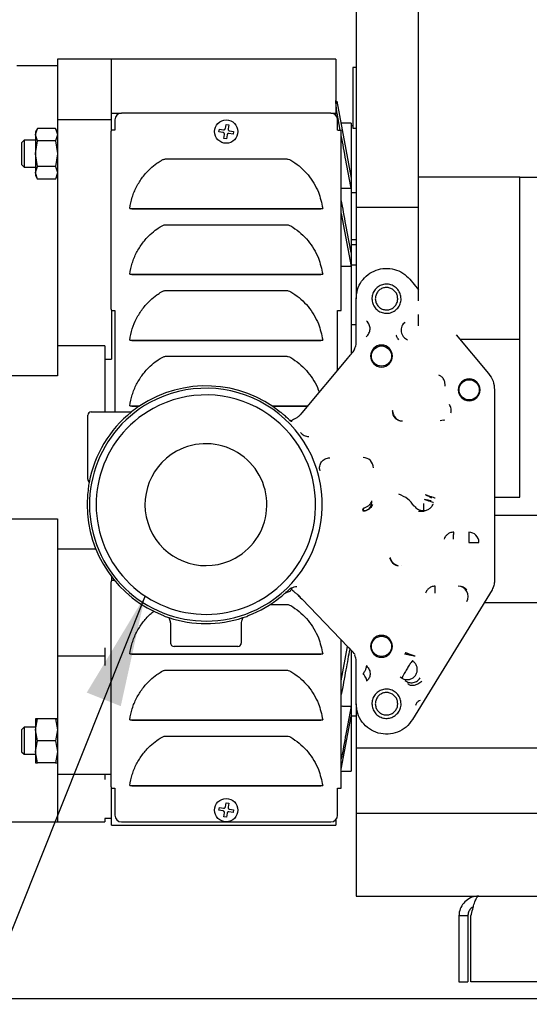
# Model space of a CAD drawing. Units: inches. Extents: x 0.2 to 16.7, y -11.7 to 10.7.
# Drawn here: x 1.8 to 2.4, y -8.5 to -7.3 of the extents above; entities that cross this region are included whole.
import ezdxf

# ---------------------------------------------------------------- set-up
doc = ezdxf.new("R2010")
doc.units = ezdxf.units.IN
doc.header["$MEASUREMENT"] = 0
doc.layers.add('FORMAT', color=7, linetype='Continuous')
doc.dimstyles.new('SLDDIMSTYLE3', dxfattribs={"dimtxt": 0.18, "dimasz": 0.13, "dimexe": 0, "dimexo": 0.0625, "dimgap": 0, "dimtad": 0, "dimtih": 1, "dimtoh": 1, "dimdec": 0, "dimrnd": 1e-09, "dimzin": 0, "dimdsep": 46, "dimtxsty": 'Standard', "dimsah": 1, "dimcen": 0.09, "dimadec": 0, "dimazin": 0, "dimtfac": 0.13, "dimtdec": 0, "dimtofl": 0, "dimtmove": 0, "dimatfit": 3, "dimfxl": 1, "dimfrac": 2, "dimtolj": 1, "dimtzin": 0, "dimarcsym": 0})

msp = doc.modelspace()

# ---------------------------------------------------------------- linework, layer by layer
at = {"color": 7, "linetype": 'Continuous', "lineweight": 25}
for p, q in [((2.3129, -7.5234), (2.3129, -7.1946)), ((2.24, -7.3065), (2.24, -7.5588)), ((1.8916, -7.3935), (1.8444, -7.3935)), ((1.9546, -7.3856), (1.8916, -7.3856)), ((1.8916, -7.3856), (1.8916, -7.4508)), ((2.2164, -7.3856), (1.9546, -7.3856)), ((1.9546, -7.4486), (1.9546, -7.3856)), ((2.2164, -7.3856), (2.2164, -7.4486)), ((2.24, -7.3954), (2.2361, -7.3954)), ((2.2361, -7.3954), (2.2361, -7.4663)), ((2.2175, -7.4347), (2.2341, -7.5246)), ((1.8916, -7.4508), (1.8916, -7.4564)), ((1.9546, -7.4486), (1.9664, -7.4486)), ((1.9546, -7.4683), (1.9546, -7.4486)), ((2.2105, -7.4486), (1.9664, -7.4486)), ((2.2105, -7.4486), (2.2164, -7.4486)), ((2.2164, -7.4512), (2.2164, -7.4486)), ((2.2215, -7.4683), (2.2179, -7.4486)), ((1.8916, -7.4564), (1.8916, -7.4958)), ((1.9546, -7.4564), (1.8916, -7.4564)), ((1.9585, -7.4564), (1.9585, -7.4683)), ((2.0875, -7.4665), (2.0883, -7.4618)), ((2.0883, -7.4618), (2.0914, -7.4623)), ((2.0914, -7.4623), (2.0906, -7.467)), ((2.2184, -7.4683), (2.2184, -7.4564)), ((2.2341, -7.4604), (2.2243, -7.4604)), ((2.2341, -7.4604), (2.2341, -7.4633)), ((2.2361, -7.4633), (2.2341, -7.4633)), ((2.2341, -7.4633), (2.2341, -7.5315)), ((1.8683, -7.4664), (1.866, -7.4703)), ((1.866, -7.4737), (1.8683, -7.4664)), ((1.866, -7.4703), (1.866, -7.4737)), ((1.866, -7.4739), (1.866, -7.4737)), ((1.8683, -7.4811), (1.866, -7.4739)), ((1.866, -7.4739), (1.866, -7.4957)), ((1.8893, -7.4664), (1.8683, -7.4664)), ((1.8916, -7.4703), (1.8893, -7.4664)), ((1.8893, -7.4664), (1.8916, -7.4737)), ((1.8916, -7.4739), (1.8893, -7.4811)), ((1.9542, -7.6773), (1.9542, -7.4698)), ((1.9581, -7.4683), (1.9545, -7.4683)), ((1.9585, -7.4683), (1.9581, -7.4683)), ((2.08, -7.4704), (2.0806, -7.4673)), ((2.0847, -7.4712), (2.08, -7.4704)), ((2.0806, -7.4673), (2.0852, -7.4681)), ((2.0856, -7.4781), (2.0863, -7.4735)), ((2.0894, -7.474), (2.0887, -7.4786)), ((2.0964, -7.4731), (2.0917, -7.4724)), ((2.0922, -7.4692), (2.0969, -7.47)), ((2.0969, -7.47), (2.0964, -7.4731)), ((2.2188, -7.4683), (2.2184, -7.4683)), ((2.2188, -7.4683), (2.2224, -7.4683)), ((2.2227, -7.6773), (2.2227, -7.4698)), ((2.2361, -7.4663), (2.24, -7.4663)), ((1.8528, -7.4802), (1.8498, -7.4832)), ((1.8498, -7.4832), (1.8498, -7.5087)), ((1.866, -7.4802), (1.8528, -7.4802)), ((1.8528, -7.4802), (1.8528, -7.5117)), ((1.866, -7.4957), (1.8683, -7.4811)), ((1.8893, -7.4811), (1.8683, -7.4811)), ((1.8893, -7.4811), (1.8916, -7.4957)), ((2.0887, -7.4786), (2.0856, -7.4781)), ((1.866, -7.4961), (1.866, -7.4957)), ((1.8683, -7.5107), (1.866, -7.4961)), ((1.866, -7.4961), (1.866, -7.518)), ((1.8916, -7.4961), (1.8893, -7.5107)), ((1.8916, -7.4958), (1.8916, -7.5839)), ((1.8498, -7.5087), (1.8528, -7.5117)), ((1.866, -7.518), (1.8683, -7.5107)), ((1.8893, -7.5107), (1.8683, -7.5107)), ((1.8893, -7.5107), (1.8916, -7.518)), ((2.0176, -7.502), (2.1593, -7.502)), ((1.8528, -7.5117), (1.866, -7.5117)), ((1.866, -7.5182), (1.866, -7.518)), ((1.8683, -7.5255), (1.866, -7.5182)), ((1.866, -7.5182), (1.866, -7.5215)), ((1.866, -7.5215), (1.8683, -7.5255)), ((1.8916, -7.5182), (1.8893, -7.5255)), ((1.8893, -7.5255), (1.8916, -7.5215)), ((1.8893, -7.5255), (1.8683, -7.5255)), ((2.2341, -7.5315), (2.2341, -7.5362)), ((2.431, -7.5234), (2.3129, -7.5234)), ((2.3129, -7.6674), (2.3129, -7.5234)), ((2.431, -7.8967), (2.431, -7.5234)), ((2.431, -7.5234), (2.8995, -7.5234)), ((2.2227, -7.536), (2.2243, -7.5362)), ((2.2243, -7.5362), (2.2341, -7.5362)), ((2.2341, -7.5362), (2.2341, -7.6113)), ((2.24, -7.5417), (2.2341, -7.5417)), ((1.9759, -7.5597), (2.0176, -7.5597)), ((1.9759, -7.5597), (1.9783, -7.5601)), ((1.9783, -7.5601), (2.0176, -7.5601)), ((2.0176, -7.5597), (2.1593, -7.5597)), ((2.0176, -7.5601), (2.1593, -7.5601)), ((2.1593, -7.5597), (2.201, -7.5597)), ((2.1593, -7.5601), (2.1987, -7.5601)), ((2.1987, -7.5601), (2.201, -7.5597)), ((2.2227, -7.5657), (2.2341, -7.6276)), ((2.3129, -7.5588), (2.24, -7.5588)), ((2.24, -7.5588), (2.24, -7.6651)), ((2.0176, -7.5788), (2.1593, -7.5788)), ((1.8916, -7.5839), (1.8916, -7.6043)), ((2.2341, -7.5962), (2.24, -7.5962)), ((2.24, -7.6021), (2.2341, -7.6021)), ((1.8916, -7.6043), (1.8916, -7.72)), ((2.2341, -7.6113), (2.2341, -7.6276)), ((2.24, -7.6261), (2.2341, -7.6261)), ((1.9759, -7.6365), (2.0176, -7.6365)), ((1.9759, -7.6365), (1.9783, -7.6369)), ((1.9783, -7.6369), (2.0176, -7.6369)), ((2.0176, -7.6365), (2.1593, -7.6365)), ((2.0176, -7.6369), (2.1593, -7.6369)), ((2.1593, -7.6365), (2.201, -7.6365)), ((2.1593, -7.6369), (2.1987, -7.6369)), ((2.1987, -7.6369), (2.201, -7.6365)), ((2.2243, -7.6276), (2.2227, -7.6274)), ((2.2341, -7.6276), (2.2243, -7.6276)), ((2.2341, -7.6276), (2.2341, -7.7297)), ((2.3027, -7.6424), (2.3129, -7.6546)), ((2.0176, -7.6555), (2.1593, -7.6555)), ((2.24, -7.717), (2.24, -7.6651)), ((1.9545, -7.6789), (1.9581, -7.6789)), ((1.9546, -7.6789), (1.9546, -7.7356)), ((1.9581, -7.6789), (1.9585, -7.6789)), ((1.9585, -7.6789), (1.9585, -7.7972)), ((2.2184, -7.7487), (2.2184, -7.6789)), ((2.2184, -7.6789), (2.2188, -7.6789)), ((2.2188, -7.6789), (2.2224, -7.6789)), ((2.3129, -7.6966), (2.3129, -7.6834)), ((2.2341, -7.6952), (2.24, -7.6952)), ((1.9759, -7.7133), (2.0176, -7.7133)), ((1.9759, -7.7133), (1.9783, -7.7137)), ((1.9783, -7.7137), (2.0176, -7.7137)), ((2.0176, -7.7133), (2.1593, -7.7133)), ((2.0176, -7.7137), (2.1593, -7.7137)), ((2.1593, -7.7133), (2.201, -7.7133)), ((2.1593, -7.7137), (2.1987, -7.7137)), ((2.1987, -7.7137), (2.201, -7.7133)), ((2.3568, -7.7073), (2.3946, -7.7525)), ((2.431, -7.7126), (2.3613, -7.7126)), ((1.9467, -7.72), (1.8916, -7.72)), ((1.8916, -7.72), (1.8916, -7.755)), ((1.9467, -7.72), (1.9467, -7.7356)), ((2.2378, -7.7252), (2.2381, -7.7241)), ((2.2382, -7.7233), (2.2381, -7.7238)), ((2.2381, -7.7238), (2.2381, -7.7241)), ((1.9467, -7.7356), (1.9546, -7.7356)), ((1.9467, -7.7356), (1.9467, -7.7972)), ((2.0176, -7.7323), (2.1593, -7.7323)), ((2.177, -7.7981), (2.2304, -7.7344)), ((2.2304, -7.7344), (2.2317, -7.7329)), ((1.8916, -7.755), (1.2946, -7.755)), ((2.4015, -7.7714), (2.4015, -7.9942)), ((1.931, -7.7972), (1.977, -7.7972)), ((1.9759, -7.7901), (1.9879, -7.7901)), ((1.9759, -7.7901), (1.9783, -7.7905)), ((1.977, -7.7972), (1.9779, -7.7972)), ((1.9783, -7.7905), (1.987, -7.7905)), ((2.1418, -7.7901), (2.1593, -7.7901)), ((2.1424, -7.7905), (2.1593, -7.7905)), ((2.1593, -7.7901), (2.1837, -7.7901)), ((2.1593, -7.7905), (2.1834, -7.7905)), ((2.1751, -7.8004), (2.177, -7.7981)), ((2.2826, -7.7959), (2.2822, -7.7959)), ((1.927, -7.8756), (1.927, -7.8011)), ((2.1622, -7.8066), (2.1635, -7.807)), ((2.1639, -7.8071), (2.1635, -7.807)), ((2.1649, -7.8084), (2.1648, -7.8085)), ((2.1649, -7.8084), (2.165, -7.8083)), ((2.165, -7.8083), (2.1651, -7.8074)), ((2.1651, -7.8074), (2.1652, -7.8074)), ((2.1651, -7.8074), (2.1652, -7.8074)), ((2.1749, -7.8006), (2.1748, -7.8007)), ((2.1751, -7.8004), (2.1749, -7.8006)), ((2.3421, -7.8068), (2.3379, -7.8076)), ((2.3435, -7.8066), (2.3418, -7.8073)), ((1.9286, -7.8793), (1.9277, -7.8777)), ((2.4015, -7.8967), (2.431, -7.8967)), ((2.3127, -7.9129), (2.3192, -7.9129)), ((1.2946, -7.9217), (1.8916, -7.9217)), ((1.8916, -7.9217), (1.8916, -7.9567)), ((2.8995, -7.9178), (2.4015, -7.9178)), ((2.3714, -7.9375), (2.3714, -7.9493)), ((1.8916, -7.9567), (1.9362, -7.9567)), ((1.8916, -7.9567), (1.8916, -8.0815)), ((2.3714, -7.9493), (2.3832, -7.9493)), ((2.2932, -7.9759), (2.2932, -7.9759)), ((1.9546, -7.9892), (1.9546, -7.9938)), ((1.9542, -8.2344), (1.9542, -7.9954)), ((1.9581, -7.9938), (1.9545, -7.9938)), ((1.9583, -7.9938), (1.9581, -7.9938)), ((2.1642, -8.0036), (2.1639, -8.0052)), ((2.1642, -8.0036), (2.1642, -8.0035)), ((2.1651, -8.0032), (2.1649, -8.0025)), ((2.1651, -8.0038), (2.1651, -8.0032)), ((2.1652, -8.004), (2.1651, -8.0038)), ((2.3986, -8.0045), (2.3057, -8.1561)), ((2.1712, -8.0097), (2.1726, -8.0112)), ((2.1726, -8.0112), (2.1748, -8.0135)), ((2.1748, -8.0135), (2.177, -8.0157)), ((2.177, -8.0157), (2.2304, -8.071)), ((2.14, -8.0217), (2.1593, -8.0217)), ((3.0452, -8.0198), (2.3892, -8.0198)), ((2.0237, -8.0667), (2.0237, -8.0441)), ((2.106, -8.0441), (2.106, -8.0667)), ((1.9467, -8.0724), (1.9467, -8.0928)), ((2.1021, -8.0706), (2.0276, -8.0706)), ((2.2227, -8.2344), (2.2227, -8.0631)), ((2.2227, -8.1109), (2.2301, -8.0708)), ((2.2317, -8.0724), (2.2304, -8.071)), ((1.8916, -8.0815), (1.9467, -8.0815)), ((1.8916, -8.0815), (1.8916, -8.1809)), ((1.9759, -8.0794), (2.0176, -8.0794)), ((1.9759, -8.0794), (1.9783, -8.0798)), ((1.9783, -8.0798), (2.0176, -8.0798)), ((2.0176, -8.0794), (2.1593, -8.0794)), ((2.0176, -8.0798), (2.1593, -8.0798)), ((2.1593, -8.0794), (2.201, -8.0794)), ((2.1593, -8.0798), (2.1987, -8.0798)), ((2.1987, -8.0798), (2.201, -8.0794)), ((2.2341, -8.075), (2.2341, -8.0776)), ((2.2341, -8.0776), (2.2341, -8.1518)), ((2.2387, -8.0805), (2.2384, -8.0797)), ((2.2386, -8.0812), (2.2387, -8.0805)), ((2.24, -8.1375), (2.24, -8.0873)), ((2.0176, -8.0984), (2.1593, -8.0984)), ((2.2243, -8.1405), (2.2227, -8.1407)), ((2.2243, -8.1405), (2.2341, -8.1405)), ((2.24, -8.1375), (2.24, -8.1891)), ((2.3096, -8.1391), (2.3096, -8.1388)), ((2.2227, -8.2139), (2.2341, -8.1521)), ((2.2341, -8.1518), (2.24, -8.1518)), ((2.2341, -8.1521), (2.2341, -8.2163)), ((1.8528, -8.165), (1.8498, -8.168)), ((1.866, -8.165), (1.8528, -8.165)), ((1.8528, -8.165), (1.8528, -8.1965)), ((1.866, -8.1678), (1.8683, -8.1552)), ((1.866, -8.1552), (1.866, -8.1678)), ((1.8683, -8.1552), (1.866, -8.1552)), ((1.866, -8.1552), (1.8683, -8.1552)), ((1.8893, -8.1552), (1.8683, -8.1552)), ((1.8893, -8.1552), (1.8916, -8.1678)), ((1.8916, -8.1552), (1.8893, -8.1552)), ((1.8893, -8.1552), (1.8916, -8.1552)), ((1.9759, -8.1562), (2.0176, -8.1562)), ((1.9759, -8.1562), (1.9783, -8.1566)), ((1.9783, -8.1566), (2.0176, -8.1566)), ((2.0176, -8.1562), (2.1593, -8.1562)), ((2.0176, -8.1566), (2.1593, -8.1566)), ((2.1593, -8.1562), (2.201, -8.1562)), ((2.1593, -8.1566), (2.1987, -8.1566)), ((2.1987, -8.1566), (2.201, -8.1562)), ((1.8498, -8.168), (1.8498, -8.1935)), ((1.866, -8.1681), (1.866, -8.1678)), ((1.8683, -8.1808), (1.866, -8.1681)), ((1.866, -8.1681), (1.866, -8.1934)), ((1.8916, -8.1681), (1.8893, -8.1808)), ((2.0176, -8.1752), (2.1593, -8.1752)), ((1.866, -8.1934), (1.8683, -8.1808)), ((1.8893, -8.1808), (1.8683, -8.1808)), ((1.8893, -8.1808), (1.8916, -8.1934)), ((1.8916, -8.1809), (1.8916, -8.2202)), ((1.8498, -8.1935), (1.8528, -8.1965)), ((1.8528, -8.1965), (1.866, -8.1965)), ((1.866, -8.1937), (1.866, -8.1934)), ((1.8683, -8.2063), (1.866, -8.1937)), ((1.866, -8.1937), (1.866, -8.2063)), ((1.8916, -8.1937), (1.8893, -8.2063)), ((2.24, -8.1891), (2.6505, -8.1891)), ((2.24, -8.1891), (2.24, -8.2655)), ((1.866, -8.2063), (1.8683, -8.2063)), ((1.8893, -8.2063), (1.8683, -8.2063)), ((1.8893, -8.2063), (1.8916, -8.2063)), ((1.8916, -8.2202), (1.8916, -8.2753)), ((1.9542, -8.2202), (1.8916, -8.2202)), ((1.9467, -8.2202), (1.9467, -8.2259)), ((2.2243, -8.2163), (2.2341, -8.2163)), ((1.9759, -8.233), (2.0176, -8.233)), ((1.9759, -8.233), (1.9783, -8.2334)), ((1.9783, -8.2334), (2.0176, -8.2334)), ((2.0176, -8.233), (2.1593, -8.233)), ((2.0176, -8.2334), (2.1593, -8.2334)), ((2.1593, -8.233), (2.201, -8.233)), ((2.1593, -8.2334), (2.1987, -8.2334)), ((2.1987, -8.2334), (2.201, -8.233)), ((1.9545, -8.236), (1.9581, -8.236)), ((1.9546, -8.2793), (1.9546, -8.236)), ((1.9581, -8.236), (1.9585, -8.236)), ((1.9585, -8.236), (1.9585, -8.2675)), ((2.2184, -8.2675), (2.2184, -8.236)), ((2.2184, -8.236), (2.2188, -8.236)), ((2.2184, -8.2374), (2.2187, -8.236)), ((2.2188, -8.236), (2.2224, -8.236)), ((2.0875, -8.2578), (2.0883, -8.2532)), ((2.0883, -8.2532), (2.0914, -8.2537)), ((2.0914, -8.2537), (2.0906, -8.2583)), ((2.08, -8.2618), (2.0806, -8.2587)), ((2.0847, -8.2625), (2.08, -8.2618)), ((2.0806, -8.2587), (2.0852, -8.2594)), ((2.0856, -8.2695), (2.0863, -8.2648)), ((2.0894, -8.2653), (2.0887, -8.27)), ((2.0964, -8.2645), (2.0917, -8.2637)), ((2.0922, -8.2606), (2.0969, -8.2614)), ((2.0969, -8.2614), (2.0964, -8.2645)), ((2.24, -8.2655), (2.24, -8.362)), ((2.4764, -8.2655), (2.24, -8.2655)), ((1.1105, -8.2753), (1.8916, -8.2753)), ((1.8916, -8.2753), (1.9467, -8.2753)), ((1.9546, -8.2714), (1.9467, -8.2714)), ((1.9467, -8.2714), (1.9467, -8.2753)), ((1.9546, -8.2793), (2.2164, -8.2793)), ((1.9664, -8.2753), (2.2105, -8.2753)), ((2.0887, -8.27), (2.0856, -8.2695)), ((2.2164, -8.2727), (2.2164, -8.2793)), ((2.24, -8.362), (2.383, -8.362)), ((2.383, -8.362), (2.983, -8.362)), ((2.3705, -8.3849), (2.36, -8.3849)), ((2.36, -8.3849), (2.36, -8.462)), ((2.3705, -8.3849), (2.3705, -8.462)), ((2.374, -8.462), (2.374, -8.3849)), ((2.36, -8.462), (2.3705, -8.462)), ((2.992, -8.462), (2.374, -8.462)), ((0.498, -8.4814), (4.472, -8.4814))]:
    msp.add_line(p, q, dxfattribs=at)
at = {"color": 7, "linetype": 'Continuous', "lineweight": 25, "flags": 128}
for points in [[(2.2243, -7.4604), (2.2228, -7.4602), (2.2222, -7.4601)], [(2.2227, -8.2164), (2.2228, -8.2164), (2.2243, -8.2163)]]:
    msp.add_lwpolyline(points, dxfattribs=at)
at = {"color": 7, "linetype": 'Continuous', "lineweight": 25}
for centre, radius in [((2.0885, -7.4702), 0.0136), ((2.2696, -7.732), 0.0118), ((2.3719, -7.7714), 0.0118), ((2.2696, -8.0706), 0.0118), ((2.0885, -8.2616), 0.0136)]:
    msp.add_circle(centre, radius, dxfattribs=at)
for centre, radius, start, end in [((1.9664, -7.4564), 0.00787, 90, 180), ((2.2105, -7.4564), 0.00787, 0, 90), ((1.9581, -7.4698), 0.00394, 156.4218, 180), ((2.2188, -7.4698), 0.00394, 0, 23.5782), ((1.9581, -7.6773), 0.00394, 180, 203.5782), ((2.2188, -7.6773), 0.00394, 336.4218, 0), ((2.2696, -7.732), 0.0128, 360, 180), ((2.2696, -7.732), 0.0128, 180, 360), ((2.3719, -7.7714), 0.0128, 360, 180), ((2.0648, -7.9053), 0.1385, 50.9856, 123.7768), ((2.0648, -7.9053), 0.1358, 298.8209, 118.8209), ((2.3719, -7.7714), 0.0128, 180, 360), ((2.0648, -7.9053), 0.1358, 118.8209, 298.8209), ((2.0648, -7.9053), 0.128, 298.8209, 118.8209), ((2.0648, -7.9053), 0.1387, 128.7896, 169.2169), ((2.0648, -7.9053), 0.128, 118.8209, 298.8209), ((2.0648, -7.9053), 0.1387, 124.1789, 128.7896), ((2.0648, -7.9053), 0.0711, 118.8209, 298.8209), ((2.0648, -7.9053), 0.0711, 298.8209, 118.8209), ((2.2483, -7.8622), 0.0118, 0.0378, 90.2037), ((2.0648, -7.9053), 0.1385, 172.244, 180), ((2.0648, -7.9053), 0.1387, 169.2169, 172.0808), ((2.0648, -7.9053), 0.1385, 180, 249.0927), ((2.3714, -7.9493), 0.0118, 0.027, 89.973), ((1.9581, -7.9954), 0.00394, 156.4218, 180), ((2.3589, -8.0123), 0.0118, 328.6573, 89.9413), ((2.0648, -7.9053), 0.1385, 290.9073, 309.0144), ((2.0648, -7.9053), 0.1387, 249.3, 251.877), ((2.0648, -7.9053), 0.1387, 251.877, 288.123), ((2.0648, -7.9053), 0.1387, 288.123, 290.7), ((2.2696, -8.0706), 0.0128, 0, 180), ((2.2696, -8.0706), 0.0128, 180, 0), ((1.9581, -8.2344), 0.00394, 180, 203.5782), ((2.2188, -8.2344), 0.00394, 336.4218, 0), ((1.9664, -8.2675), 0.00787, 180, 270), ((2.2105, -8.2675), 0.00787, 270, 0)]:
    msp.add_arc(centre, radius, start, end, dxfattribs=at)
for centre, major_axis, ratio, start_param, end_param in [((1.931, -7.8011), (0.00279, -0.00279), 0.999597, 2.356396, 3.926789), ((2.0648, -7.9873), (0, 0.2141), 0.923734, 0.400129, 0.405049), ((2.1628, -7.7949), (0.0129, -0.0102), 0.629862, 5.251431, 5.342029), ((2.1101, -7.9053), (0.1182, 0), 0.923734, 1.089841, 1.098725), ((1.931, -7.8756), (0.00279, 0.00279), 0.999597, 2.356396, 2.928674), ((2.0648, -7.8463), (0, 0.154), 0.923734, 1.832703, 1.835479), ((2.1554, -8.0161), (0.0125, 0.0103), 0.637032, 0.329968, 0.413854), ((2.1355, -7.9053), (0.1846, 0), 0.923734, 4.003596, 4.006538), ((1.9941, -7.9053), (0.1846, 0), 0.923734, 5.41824, 5.421182), ((2.0276, -8.0667), (-0.00279, -0.00279), 0.999597, 5.497989, 7.068382), ((2.1021, -8.0667), (0.00279, -0.00279), 0.999597, 5.497989, 7.068382), ((2.2302, -8.0712), (-0.0082, 0.0085), 0.02439, 3.193953, 4.548621)]:
    msp.add_ellipse(centre, major_axis=major_axis, ratio=ratio, start_param=start_param, end_param=end_param, dxfattribs=at)
for points, knots in [([(2.2179, -7.4486), (2.2177, -7.4477), (2.2174, -7.446), (2.2171, -7.4435), (2.2168, -7.4409), (2.2166, -7.4384), (2.2164, -7.4357), (2.2164, -7.4344), (2.2164, -7.4339)], [0, 0, 0, 0, 0.201059, 0.402137, 0.464317, 0.662333, 0.860395, 1, 1, 1, 1]), ([(2.0863, -7.4735), (2.0863, -7.4732), (2.0864, -7.4728), (2.0861, -7.4722), (2.0857, -7.4717), (2.0852, -7.4713), (2.0849, -7.4712), (2.0847, -7.4712)], [0, 0, 0, 0, 0.212409, 0.424963, 0.634324, 0.842256, 1, 1, 1, 1]), ([(2.0852, -7.4681), (2.0854, -7.4681), (2.0859, -7.4681), (2.0865, -7.4679), (2.087, -7.4675), (2.0874, -7.467), (2.0874, -7.4666), (2.0875, -7.4665)], [0, 0, 0, 0, 0.212409, 0.424963, 0.634324, 0.842256, 1, 1, 1, 1]), ([(2.0917, -7.4724), (2.0915, -7.4723), (2.091, -7.4723), (2.0904, -7.4725), (2.0899, -7.473), (2.0896, -7.4735), (2.0895, -7.4738), (2.0894, -7.474)], [0, 0, 0, 0, 0.212409, 0.424963, 0.634324, 0.842256, 1, 1, 1, 1]), ([(2.0906, -7.467), (2.0906, -7.4672), (2.0905, -7.4676), (2.0908, -7.4683), (2.0912, -7.4688), (2.0917, -7.4691), (2.0921, -7.4692), (2.0922, -7.4692)], [0, 0, 0, 0, 0.212409, 0.424963, 0.634324, 0.842256, 1, 1, 1, 1]), ([(2.2341, -7.5362), (2.2321, -7.5253), (2.2283, -7.5048), (2.2245, -7.4843), (2.2227, -7.4747)], [0, 0, 0, 0, 0.528952, 1, 1, 1, 1]), ([(1.9759, -7.5597), (1.9768, -7.5554), (1.9784, -7.5467), (1.9836, -7.5344), (1.9907, -7.5231), (1.9988, -7.514), (2.0065, -7.5077), (2.0121, -7.5042), (2.0154, -7.5023), (2.0171, -7.5021), (2.0176, -7.502)], [0, 0, 0, 0, 0.177911, 0.355822, 0.533726, 0.711616, 0.847478, 0.932846, 0.978041, 1, 1, 1, 1]), ([(2.1593, -7.502), (2.1598, -7.5021), (2.1624, -7.5024), (2.1679, -7.5061), (2.1759, -7.5119), (2.1841, -7.5206), (2.1909, -7.5303), (2.1975, -7.5431), (2.1997, -7.5534), (2.201, -7.5597)], [0, 0, 0, 0, 0.022041, 0.102487, 0.26188, 0.421419, 0.580431, 0.739445, 1, 1, 1, 1]), ([(2.2341, -7.6113), (2.2321, -7.6005), (2.2283, -7.58), (2.2245, -7.5595), (2.2227, -7.5498)], [0, 0, 0, 0, 0.528952, 1, 1, 1, 1]), ([(1.9759, -7.6365), (1.9768, -7.6322), (1.9784, -7.6235), (1.9836, -7.6112), (1.9907, -7.5999), (1.9988, -7.5908), (2.0065, -7.5844), (2.0121, -7.5809), (2.0154, -7.579), (2.0171, -7.5788), (2.0176, -7.5788)], [0, 0, 0, 0, 0.177911, 0.355822, 0.533726, 0.711616, 0.847478, 0.932846, 0.978041, 1, 1, 1, 1]), ([(2.1593, -7.5788), (2.1598, -7.5788), (2.1624, -7.5792), (2.1679, -7.5829), (2.1759, -7.5886), (2.1841, -7.5973), (2.1909, -7.607), (2.1975, -7.6199), (2.1997, -7.6302), (2.201, -7.6365)], [0, 0, 0, 0, 0.022041, 0.102487, 0.26188, 0.421419, 0.580431, 0.739445, 1, 1, 1, 1]), ([(2.2925, -7.6651), (2.2923, -7.6632), (2.2919, -7.6594), (2.289, -7.6543), (2.2847, -7.6504), (2.2793, -7.6482), (2.2735, -7.6479), (2.2679, -7.6495), (2.2631, -7.6529), (2.2598, -7.6577), (2.2585, -7.662), (2.2585, -7.6645), (2.2584, -7.6651)], [0, 0, 0, 0, 0.1073748, 0.2147496, 0.3221132, 0.4294945, 0.536864, 0.6442307, 0.7516196, 0.8589757, 0.9663437, 1, 1, 1, 1]), ([(1.9759, -7.7133), (1.9768, -7.7089), (1.9784, -7.7002), (1.9836, -7.688), (1.9907, -7.6767), (1.9988, -7.6676), (2.0065, -7.6612), (2.0121, -7.6577), (2.0154, -7.6558), (2.0171, -7.6556), (2.0176, -7.6555)], [0, 0, 0, 0, 0.177911, 0.355822, 0.533726, 0.711616, 0.847478, 0.932846, 0.978041, 1, 1, 1, 1]), ([(2.1593, -7.6555), (2.1598, -7.6556), (2.1624, -7.656), (2.1679, -7.6597), (2.1759, -7.6654), (2.1841, -7.6741), (2.1909, -7.6838), (2.1975, -7.6967), (2.1997, -7.7069), (2.201, -7.7133)], [0, 0, 0, 0, 0.022041, 0.102487, 0.26188, 0.421419, 0.580431, 0.739445, 1, 1, 1, 1]), ([(2.2886, -7.6651), (2.2884, -7.6636), (2.2881, -7.6607), (2.2859, -7.6568), (2.2825, -7.6538), (2.2784, -7.6521), (2.2739, -7.6519), (2.2696, -7.6531), (2.266, -7.6557), (2.2634, -7.6594), (2.2625, -7.6627), (2.2624, -7.6647), (2.2624, -7.6651)], [0, 0, 0, 0, 0.107418, 0.214737, 0.322048, 0.429649, 0.536928, 0.644332, 0.751601, 0.858996, 0.966449, 1, 1, 1, 1]), ([(2.2584, -7.6651), (2.2586, -7.667), (2.259, -7.6708), (2.2619, -7.6759), (2.2663, -7.6798), (2.2717, -7.682), (2.2775, -7.6823), (2.2831, -7.6807), (2.2878, -7.6773), (2.2911, -7.6725), (2.2924, -7.6682), (2.2925, -7.6657), (2.2925, -7.6651)], [0, 0, 0, 0, 0.10737, 0.214741, 0.322118, 0.429497, 0.53686, 0.644231, 0.751613, 0.858981, 0.966352, 1, 1, 1, 1]), ([(2.2624, -7.6651), (2.2625, -7.6666), (2.2628, -7.6695), (2.2651, -7.6734), (2.2684, -7.6764), (2.2725, -7.6781), (2.277, -7.6784), (2.2813, -7.6771), (2.285, -7.6745), (2.2875, -7.6708), (2.2885, -7.6675), (2.2885, -7.6656), (2.2886, -7.6651)], [0, 0, 0, 0, 0.107419, 0.214737, 0.322049, 0.42965, 0.53693, 0.644335, 0.751604, 0.859, 0.966453, 1, 1, 1, 1]), ([(2.2518, -7.7094), (2.2524, -7.7088), (2.2537, -7.7077), (2.2551, -7.7055), (2.256, -7.703), (2.2564, -7.7005), (2.2562, -7.6979), (2.2554, -7.6954), (2.2541, -7.6931), (2.2529, -7.6919), (2.2523, -7.6913)], [0, 0, 0, 0, 0.1250004, 0.2500009, 0.3750006, 0.5, 0.6249994, 0.7499991, 0.8749996, 1, 1, 1, 1]), ([(2.297, -7.6926), (2.2963, -7.6932), (2.2949, -7.6945), (2.2933, -7.6971), (2.2924, -7.7003), (2.2924, -7.7037), (2.2934, -7.7069), (2.2952, -7.7097), (2.2974, -7.7117), (2.2992, -7.7125), (2.3, -7.7129)], [0, 0, 0, 0, 0.109631, 0.231445, 0.362989, 0.5, 0.637011, 0.768555, 0.890369, 1, 1, 1, 1]), ([(2.2382, -7.7233), (2.2387, -7.7223), (2.2398, -7.7203), (2.24, -7.7181), (2.24, -7.717)], [0, 0, 0, 0, 0.499998, 1, 1, 1, 1]), ([(2.2897, -7.7131), (2.2892, -7.7124), (2.2881, -7.711), (2.2872, -7.7091), (2.287, -7.708), (2.2869, -7.7077)], [0, 0, 0, 0, 0.434599, 0.869198, 1, 1, 1, 1]), ([(2.2317, -7.7329), (2.2322, -7.7323), (2.2336, -7.7305), (2.2357, -7.728), (2.2374, -7.7258), (2.2377, -7.7254), (2.2378, -7.7252)], [0, 0, 0, 0, 0.159893, 0.439917, 0.71995, 1, 1, 1, 1]), ([(1.9759, -7.7901), (1.9768, -7.7857), (1.9784, -7.777), (1.9836, -7.7647), (1.9907, -7.7535), (1.9988, -7.7443), (2.0065, -7.738), (2.0121, -7.7345), (2.0154, -7.7326), (2.0171, -7.7324), (2.0176, -7.7323)], [0, 0, 0, 0, 0.1779114, 0.3558217, 0.5337258, 0.7116163, 0.8474779, 0.9328458, 0.9780411, 1, 1, 1, 1]), ([(2.1593, -7.7323), (2.1598, -7.7324), (2.1624, -7.7327), (2.1679, -7.7364), (2.1759, -7.7422), (2.1841, -7.7509), (2.1908, -7.7606), (2.1953, -7.7685), (2.1965, -7.7734), (2.1968, -7.7745)], [0, 0, 0, 0, 0.0281506, 0.1308951, 0.3344697, 0.5382306, 0.7413181, 0.9444096, 1, 1, 1, 1]), ([(2.3437, -7.767), (2.3438, -7.7657), (2.3439, -7.763), (2.3424, -7.7591), (2.3398, -7.7559), (2.3374, -7.7547), (2.3363, -7.7541)], [0, 0, 0, 0, 0.241907, 0.498992, 0.756626, 1, 1, 1, 1]), ([(2.1622, -7.8066), (2.1614, -7.8058), (2.1595, -7.804), (2.1558, -7.8007), (2.1531, -7.7985), (2.1521, -7.7976)], [0, 0, 0, 0, 0.321025, 0.722884, 1, 1, 1, 1]), ([(2.2822, -7.7959), (2.2822, -7.7969), (2.2823, -7.7987), (2.2834, -7.8016), (2.2852, -7.804), (2.2874, -7.8058), (2.2902, -7.8073), (2.2925, -7.8076), (2.294, -7.8077)], [0, 0, 0, 0, 0.155132, 0.290478, 0.500971, 0.631072, 0.757794, 1, 1, 1, 1]), ([(2.2823, -7.7953), (2.2824, -7.7962), (2.2825, -7.7978), (2.2836, -7.8008), (2.2852, -7.8034), (2.2873, -7.8054), (2.2891, -7.8066), (2.291, -7.8074), (2.2922, -7.8075), (2.2927, -7.8076)], [0, 0, 0, 0, 0.154663, 0.286333, 0.524922, 0.6437, 0.768618, 0.907134, 1, 1, 1, 1]), ([(2.3506, -7.7984), (2.3508, -7.7976), (2.3511, -7.796), (2.351, -7.7934), (2.3502, -7.7907), (2.3492, -7.7891), (2.3488, -7.7884)], [0, 0, 0, 0, 0.216797, 0.477863, 0.738932, 1, 1, 1, 1]), ([(2.1639, -7.808), (2.1637, -7.8079), (2.1635, -7.8077), (2.1626, -7.8069), (2.1622, -7.8066)], [0, 0, 0, 0, 0.538497, 1, 1, 1, 1]), ([(2.1652, -7.8074), (2.1653, -7.807), (2.1657, -7.8062), (2.168, -7.8052), (2.1711, -7.8037), (2.1735, -7.802), (2.1746, -7.8009), (2.1748, -7.8007)], [0, 0, 0, 0, 0.230825, 0.476646, 0.723504, 0.957254, 1, 1, 1, 1]), ([(2.1753, -7.8212), (2.1759, -7.8219), (2.1771, -7.8233), (2.1794, -7.8247), (2.182, -7.8257), (2.1838, -7.8258), (2.1847, -7.8259)], [0, 0, 0, 0, 0.25, 0.5, 0.75, 1, 1, 1, 1]), ([(2.1979, -7.8658), (2.1977, -7.8649), (2.1973, -7.8631), (2.1975, -7.8604), (2.1983, -7.8577), (2.1997, -7.8553), (2.2016, -7.8533), (2.2039, -7.8518), (2.2064, -7.8508), (2.2083, -7.8507), (2.2092, -7.8506)], [0, 0, 0, 0, 0.125001, 0.250001, 0.375001, 0.5, 0.624999, 0.749999, 0.874999, 1, 1, 1, 1]), ([(2.2488, -7.9089), (2.2499, -7.9087), (2.2521, -7.9082), (2.255, -7.9062), (2.2573, -7.9037), (2.258, -7.9018), (2.2583, -7.9009)], [0, 0, 0, 0, 0.249996, 0.5, 0.750004, 1, 1, 1, 1]), ([(2.2496, -7.9126), (2.2509, -7.9123), (2.2533, -7.9116), (2.2562, -7.9088), (2.2581, -7.9051), (2.2582, -7.9022), (2.2583, -7.9009)], [0, 0, 0, 0, 0.247962, 0.488432, 0.757751, 1, 1, 1, 1]), ([(2.3077, -7.9071), (2.3054, -7.904), (2.3007, -7.8979), (2.2936, -7.8948), (2.29, -7.8932)], [0, 0, 0, 0, 0.49084, 1, 1, 1, 1]), ([(2.3192, -7.899), (2.32, -7.8991), (2.3215, -7.8994), (2.3238, -7.8999), (2.3258, -7.9003), (2.3269, -7.9005), (2.3275, -7.9006)], [0, 0, 0, 0, 0.250009, 0.499996, 0.749985, 1, 1, 1, 1]), ([(2.3285, -7.8977), (2.328, -7.8975), (2.3269, -7.8969), (2.3251, -7.896), (2.323, -7.895), (2.3216, -7.8943), (2.3209, -7.894)], [0, 0, 0, 0, 0.250027, 0.50002, 0.750001, 1, 1, 1, 1]), ([(2.2484, -7.9104), (2.2483, -7.9105), (2.248, -7.9106), (2.2477, -7.9106), (2.2475, -7.9106)], [0, 0, 0, 0, 0.525683, 1, 1, 1, 1]), ([(2.2475, -7.9106), (2.2476, -7.9113), (2.2478, -7.9124), (2.248, -7.9126), (2.2481, -7.9127)], [0, 0, 0, 0, 0.559485, 1, 1, 1, 1]), ([(2.2481, -7.9127), (2.2493, -7.9126), (2.2517, -7.9124), (2.2548, -7.9108), (2.2575, -7.9084), (2.2585, -7.9062), (2.2591, -7.9051)], [0, 0, 0, 0, 0.245389, 0.500157, 0.738046, 1, 1, 1, 1]), ([(2.2488, -7.9089), (2.2489, -7.9092), (2.249, -7.9096), (2.2488, -7.9101), (2.2485, -7.9103), (2.2484, -7.9104)], [0, 0, 0, 0, 0.534871, 0.778837, 1, 1, 1, 1]), ([(2.2496, -7.9126), (2.2495, -7.9125), (2.2491, -7.9122), (2.2487, -7.911), (2.2484, -7.9104)], [0, 0, 0, 0, 0.480758, 1, 1, 1, 1]), ([(2.2591, -7.9051), (2.2587, -7.9059), (2.258, -7.9075), (2.256, -7.9097), (2.2536, -7.9114), (2.2513, -7.9123), (2.25, -7.9125), (2.2496, -7.9126)], [0, 0, 0, 0, 0.210965, 0.39727, 0.694733, 0.895448, 1, 1, 1, 1]), ([(2.3079, -7.9068), (2.3085, -7.9075), (2.3096, -7.9091), (2.3121, -7.9108), (2.3149, -7.912), (2.3168, -7.9121), (2.3178, -7.9122)], [0, 0, 0, 0, 0.246075, 0.499998, 0.753922, 1, 1, 1, 1]), ([(2.3187, -7.9039), (2.3187, -7.9048), (2.3187, -7.9067), (2.3187, -7.9094), (2.3187, -7.9117), (2.3186, -7.912), (2.3186, -7.9122)], [0, 0, 0, 0, 0.194808, 0.426498, 0.694943, 1, 1, 1, 1]), ([(2.3186, -7.9122), (2.3201, -7.9121), (2.323, -7.9118), (2.3264, -7.9096), (2.3287, -7.907), (2.3295, -7.9051), (2.3299, -7.9042)], [0, 0, 0, 0, 0.3051358, 0.5736067, 0.8052693, 1, 1, 1, 1]), ([(2.3538, -7.9375), (2.3523, -7.9376), (2.3495, -7.9379), (2.3461, -7.9401), (2.3438, -7.9426), (2.343, -7.9446), (2.3426, -7.9454)], [0, 0, 0, 0, 0.3052083, 0.5737028, 0.805341, 1, 1, 1, 1]), ([(2.3537, -7.9457), (2.3537, -7.9448), (2.3537, -7.9429), (2.3538, -7.9403), (2.3538, -7.938), (2.3538, -7.9376), (2.3538, -7.9375)], [0, 0, 0, 0, 0.1947632, 0.4264368, 0.6948969, 1, 1, 1, 1]), ([(2.2895, -7.977), (2.2883, -7.9767), (2.2859, -7.9761), (2.2829, -7.974), (2.2805, -7.9711), (2.2798, -7.9689), (2.2795, -7.9678)], [0, 0, 0, 0, 0.25167, 0.501591, 0.750725, 1, 1, 1, 1]), ([(2.2895, -7.977), (2.2884, -7.9766), (2.2861, -7.9759), (2.2832, -7.9735), (2.281, -7.9705), (2.2803, -7.9683), (2.28, -7.9671)], [0, 0, 0, 0, 0.251732, 0.501506, 0.750551, 1, 1, 1, 1]), ([(2.1579, -8.008), (2.1592, -8.0067), (2.161, -8.0051), (2.1622, -8.004), (2.1625, -8.0037)], [0, 0, 0, 0, 0.751472, 1, 1, 1, 1]), ([(2.1579, -8.008), (2.1589, -8.0076), (2.161, -8.0068), (2.1632, -8.0062), (2.1636, -8.0055), (2.1639, -8.0052)], [0, 0, 0, 0, 0.325909, 0.650836, 1, 1, 1, 1]), ([(2.1625, -8.0037), (2.1629, -8.0034), (2.1636, -8.0028), (2.1638, -8.0027), (2.1639, -8.0027)], [0, 0, 0, 0, 0.585443, 1, 1, 1, 1]), ([(2.1639, -8.0027), (2.164, -8.0026), (2.1644, -8.0026), (2.1647, -8.0025), (2.1649, -8.0025)], [0, 0, 0, 0, 0.499998, 1, 1, 1, 1]), ([(2.1649, -8.0025), (2.1658, -8.002), (2.1677, -8.001), (2.1699, -8.0008), (2.171, -8.0007)], [0, 0, 0, 0, 0.5000006, 1, 1, 1, 1]), ([(2.1712, -8.0097), (2.1702, -8.009), (2.1683, -8.0075), (2.1658, -8.0059), (2.1654, -8.0046), (2.1652, -8.004)], [0, 0, 0, 0, 0.3054539, 0.6361808, 1, 1, 1, 1]), ([(2.3322, -8.0004), (2.3307, -8.0006), (2.3279, -8.0009), (2.3245, -8.0031), (2.3222, -8.0056), (2.3214, -8.0076), (2.3211, -8.0084)], [0, 0, 0, 0, 0.3052083, 0.5737029, 0.805341, 1, 1, 1, 1]), ([(2.3322, -8.0087), (2.3322, -8.0078), (2.3322, -8.0059), (2.3322, -8.0033), (2.3322, -8.001), (2.3322, -8.0006), (2.3322, -8.0004)], [0, 0, 0, 0, 0.1947629, 0.4264364, 0.6948966, 1, 1, 1, 1]), ([(2.4015, -7.9942), (2.4013, -7.996), (2.4011, -7.9996), (2.3994, -8.0029), (2.3986, -8.0045)], [0, 0, 0, 0, 0.4999986, 1, 1, 1, 1]), ([(2.1521, -8.0129), (2.1536, -8.0116), (2.1556, -8.01), (2.1575, -8.0083), (2.1579, -8.008)], [0, 0, 0, 0, 0.762032, 1, 1, 1, 1]), ([(2.1712, -8.0097), (2.1717, -8.0103), (2.1729, -8.0116), (2.1742, -8.0129), (2.1748, -8.0135)], [0, 0, 0, 0, 0.4960081, 1, 1, 1, 1]), ([(2.1593, -8.0217), (2.1598, -8.0217), (2.1624, -8.0221), (2.1679, -8.0258), (2.1759, -8.0315), (2.1841, -8.0402), (2.1909, -8.05), (2.1975, -8.0628), (2.1997, -8.0731), (2.201, -8.0794)], [0, 0, 0, 0, 0.022041, 0.102487, 0.26188, 0.421419, 0.580431, 0.739445, 1, 1, 1, 1]), ([(1.9759, -8.0794), (1.9768, -8.0751), (1.9784, -8.0664), (1.9836, -8.0541), (1.9907, -8.0429), (1.9979, -8.0346), (2.0029, -8.0306), (2.0046, -8.0293)], [0, 0, 0, 0, 0.223936, 0.44787, 0.671797, 0.895706, 1, 1, 1, 1]), ([(2.0237, -8.0441), (2.0235, -8.0426), (2.0233, -8.0401), (2.0221, -8.0379), (2.0217, -8.0371)], [0, 0, 0, 0, 0.616688, 1, 1, 1, 1]), ([(2.108, -8.0371), (2.1073, -8.0385), (2.1062, -8.0407), (2.106, -8.0432), (2.106, -8.0441)], [0, 0, 0, 0, 0.625544, 1, 1, 1, 1]), ([(2.2326, -8.0734), (2.2311, -8.0816), (2.2278, -8.0994), (2.2245, -8.1172), (2.2227, -8.1268)], [0, 0, 0, 0, 0.458088, 1, 1, 1, 1]), ([(2.2386, -8.0817), (2.2386, -8.0817), (2.2386, -8.0816), (2.2386, -8.0814), (2.2386, -8.0813), (2.2386, -8.0812)], [0, 0, 0, 0, 0.393356, 0.696678, 1, 1, 1, 1]), ([(2.24, -8.0873), (2.24, -8.0863), (2.2399, -8.0844), (2.239, -8.0826), (2.2386, -8.0817)], [0, 0, 0, 0, 0.499999, 1, 1, 1, 1]), ([(2.3089, -8.0821), (2.3082, -8.082), (2.3066, -8.0817), (2.3036, -8.081), (2.3002, -8.0803), (2.2974, -8.0798), (2.2969, -8.0798), (2.2966, -8.0799)], [0, 0, 0, 0, 0.125791, 0.251669, 0.501427, 0.750792, 1, 1, 1, 1]), ([(2.3089, -8.0821), (2.3082, -8.0819), (2.3066, -8.0814), (2.3043, -8.0806), (2.3021, -8.0798), (2.2998, -8.079), (2.2978, -8.0783), (2.2974, -8.0782), (2.2972, -8.0782)], [0, 0, 0, 0, 0.123357, 0.263732, 0.40593, 0.531886, 0.76598, 1, 1, 1, 1]), ([(2.2483, -8.1026), (2.249, -8.1014), (2.2506, -8.099), (2.2518, -8.0961), (2.2523, -8.0941), (2.2519, -8.0936), (2.2518, -8.0933)], [0, 0, 0, 0, 0.279714, 0.559441, 0.77972, 1, 1, 1, 1]), ([(2.2518, -8.0933), (2.2518, -8.0933), (2.2519, -8.0934), (2.252, -8.0934), (2.252, -8.0935)], [0, 0, 0, 0, 0.5, 1, 1, 1, 1]), ([(2.252, -8.0935), (2.252, -8.0935), (2.252, -8.0935), (2.252, -8.0935), (2.252, -8.0935), (2.252, -8.0934), (2.252, -8.0934), (2.2519, -8.0934), (2.2519, -8.0934), (2.2518, -8.0933), (2.2518, -8.0933), (2.2518, -8.0933), (2.2518, -8.0933)], [0, 0, 0, 0, 0.172498, 0.342721, 0.414416, 0.486842, 0.56084, 0.637455, 0.71799, 0.80402, 0.897359, 1, 1, 1, 1]), ([(2.252, -8.0935), (2.2533, -8.0949), (2.2559, -8.0977), (2.2566, -8.1032), (2.2553, -8.1081), (2.2533, -8.1103), (2.2523, -8.1114)], [0, 0, 0, 0, 0.279543, 0.559083, 0.779541, 1, 1, 1, 1]), ([(2.2935, -8.1078), (2.2945, -8.1083), (2.2967, -8.1094), (2.3005, -8.1096), (2.3042, -8.1087), (2.3073, -8.1068), (2.3099, -8.1039), (2.3113, -8.1003), (2.3115, -8.0966), (2.3106, -8.0929), (2.3087, -8.0897), (2.3066, -8.0882), (2.3057, -8.0876)], [0, 0, 0, 0, 0.090412, 0.204776, 0.295189, 0.394898, 0.5, 0.605102, 0.704811, 0.795224, 0.909588, 1, 1, 1, 1]), ([(2.3057, -8.0876), (2.3056, -8.0876), (2.3054, -8.0877), (2.3044, -8.089), (2.3032, -8.0907), (2.302, -8.0926), (2.3005, -8.0948), (2.299, -8.0973), (2.2975, -8.0998), (2.2962, -8.1021), (2.2951, -8.104), (2.2941, -8.1059), (2.2934, -8.1074), (2.2935, -8.1077), (2.2935, -8.1078)], [0, 0, 0, 0, 0.090318, 0.204563, 0.27142, 0.343936, 0.420786, 0.5, 0.579214, 0.656064, 0.72858, 0.795437, 0.909682, 1, 1, 1, 1]), ([(1.9759, -8.1562), (1.9768, -8.1518), (1.9784, -8.1432), (1.9836, -8.1309), (1.9907, -8.1196), (1.9988, -8.1105), (2.0065, -8.1041), (2.0121, -8.1006), (2.0154, -8.0987), (2.0171, -8.0985), (2.0176, -8.0984)], [0, 0, 0, 0, 0.177911, 0.355822, 0.533726, 0.711616, 0.847478, 0.932846, 0.978041, 1, 1, 1, 1]), ([(2.1593, -8.0984), (2.1598, -8.0985), (2.1624, -8.0989), (2.1679, -8.1026), (2.1759, -8.1083), (2.1841, -8.117), (2.1909, -8.1267), (2.1975, -8.1396), (2.1997, -8.1498), (2.201, -8.1562)], [0, 0, 0, 0, 0.022041, 0.102487, 0.26188, 0.421419, 0.580431, 0.739445, 1, 1, 1, 1]), ([(2.2523, -8.1114), (2.2525, -8.111), (2.2528, -8.1103), (2.2518, -8.1079), (2.2503, -8.1052), (2.2489, -8.1035), (2.2483, -8.1026)], [0, 0, 0, 0, 0.2797169, 0.5594472, 0.7797234, 1, 1, 1, 1]), ([(2.2913, -8.106), (2.2913, -8.1061), (2.2919, -8.1068), (2.2927, -8.1073), (2.2935, -8.1078)], [0, 0, 0, 0, 0.0819167, 1, 1, 1, 1]), ([(2.2973, -8.1104), (2.2979, -8.1109), (2.2992, -8.1118), (2.3015, -8.1127), (2.304, -8.1131), (2.3067, -8.1129), (2.3092, -8.1122), (2.3115, -8.1109), (2.3134, -8.1093), (2.3143, -8.108), (2.3147, -8.1074)], [0, 0, 0, 0, 0.115019, 0.238156, 0.367376, 0.499876, 0.632394, 0.761666, 0.884883, 1, 1, 1, 1]), ([(2.3165, -8.1116), (2.3158, -8.1121), (2.3144, -8.1133), (2.3121, -8.1146), (2.3098, -8.1156), (2.3076, -8.1162), (2.3055, -8.1164), (2.3036, -8.1162), (2.3018, -8.1155), (2.3009, -8.1147), (2.3005, -8.1143)], [0, 0, 0, 0, 0.13528, 0.264088, 0.388707, 0.51078, 0.631691, 0.752722, 0.875092, 1, 1, 1, 1]), ([(2.2925, -8.1375), (2.2923, -8.1356), (2.2919, -8.1318), (2.289, -8.1267), (2.2847, -8.1228), (2.2793, -8.1206), (2.2735, -8.1203), (2.2679, -8.122), (2.2631, -8.1253), (2.2598, -8.1301), (2.2585, -8.1344), (2.2585, -8.137), (2.2584, -8.1375)], [0, 0, 0, 0, 0.107375, 0.21475, 0.322114, 0.429495, 0.536865, 0.644232, 0.751621, 0.858977, 0.966345, 1, 1, 1, 1]), ([(2.2886, -8.1375), (2.2884, -8.1361), (2.2881, -8.1331), (2.2859, -8.1292), (2.2825, -8.1262), (2.2784, -8.1245), (2.2739, -8.1243), (2.2696, -8.1256), (2.266, -8.1282), (2.2634, -8.1318), (2.2625, -8.1352), (2.2624, -8.1371), (2.2624, -8.1375)], [0, 0, 0, 0, 0.107418, 0.214737, 0.322048, 0.429649, 0.536929, 0.644333, 0.751602, 0.858997, 0.966451, 1, 1, 1, 1]), ([(2.2341, -8.1405), (2.2321, -8.1514), (2.2283, -8.1718), (2.2245, -8.1923), (2.2227, -8.202)], [0, 0, 0, 0, 0.528952, 1, 1, 1, 1]), ([(2.2584, -8.1375), (2.2586, -8.1395), (2.259, -8.1433), (2.2619, -8.1484), (2.2663, -8.1523), (2.2717, -8.1545), (2.2775, -8.1548), (2.2831, -8.1531), (2.2878, -8.1497), (2.2911, -8.145), (2.2924, -8.1406), (2.2925, -8.1381), (2.2925, -8.1375)], [0, 0, 0, 0, 0.10737, 0.214739, 0.322118, 0.42949, 0.53686, 0.64423, 0.75161, 0.858978, 0.966348, 1, 1, 1, 1]), ([(2.2624, -8.1375), (2.2625, -8.139), (2.2628, -8.142), (2.2651, -8.1459), (2.2684, -8.1489), (2.2725, -8.1506), (2.277, -8.1508), (2.2813, -8.1495), (2.285, -8.1469), (2.2875, -8.1433), (2.2885, -8.1399), (2.2885, -8.138), (2.2886, -8.1375)], [0, 0, 0, 0, 0.107381, 0.214755, 0.322118, 0.429488, 0.536907, 0.644267, 0.75156, 0.858993, 0.966422, 1, 1, 1, 1]), ([(2.3147, -8.1336), (2.3139, -8.134), (2.3125, -8.1348), (2.3109, -8.1362), (2.3098, -8.1376), (2.3097, -8.1386), (2.3096, -8.1391)], [0, 0, 0, 0, 0.259145, 0.510149, 0.756486, 1, 1, 1, 1]), ([(1.9759, -8.233), (1.9768, -8.2286), (1.9784, -8.2199), (1.9836, -8.2076), (1.9907, -8.1964), (1.9988, -8.1873), (2.0065, -8.1809), (2.0121, -8.1774), (2.0154, -8.1755), (2.0171, -8.1753), (2.0176, -8.1752)], [0, 0, 0, 0, 0.1779114, 0.3558217, 0.5337258, 0.7116163, 0.8474779, 0.9328458, 0.9780411, 1, 1, 1, 1]), ([(2.1593, -8.1752), (2.1598, -8.1753), (2.1624, -8.1756), (2.1679, -8.1794), (2.1759, -8.1851), (2.1841, -8.1938), (2.1909, -8.2035), (2.1975, -8.2164), (2.1997, -8.2266), (2.201, -8.233)], [0, 0, 0, 0, 0.022041, 0.102487, 0.26188, 0.421419, 0.580431, 0.739445, 1, 1, 1, 1]), ([(2.0852, -8.2594), (2.0854, -8.2594), (2.0859, -8.2595), (2.0865, -8.2592), (2.087, -8.2588), (2.0874, -8.2583), (2.0874, -8.258), (2.0875, -8.2578)], [0, 0, 0, 0, 0.212409, 0.424963, 0.634324, 0.842256, 1, 1, 1, 1]), ([(2.0863, -8.2648), (2.0863, -8.2646), (2.0864, -8.2641), (2.0861, -8.2635), (2.0857, -8.263), (2.0852, -8.2627), (2.0849, -8.2626), (2.0847, -8.2625)], [0, 0, 0, 0, 0.212409, 0.424963, 0.634324, 0.842256, 1, 1, 1, 1]), ([(2.0917, -8.2637), (2.0915, -8.2637), (2.091, -8.2637), (2.0904, -8.2639), (2.0899, -8.2643), (2.0896, -8.2648), (2.0895, -8.2652), (2.0894, -8.2653)], [0, 0, 0, 0, 0.212409, 0.424963, 0.634324, 0.842256, 1, 1, 1, 1]), ([(2.0906, -8.2583), (2.0906, -8.2585), (2.0905, -8.259), (2.0908, -8.2596), (2.0912, -8.2601), (2.0917, -8.2605), (2.0921, -8.2605), (2.0922, -8.2606)], [0, 0, 0, 0, 0.212409, 0.424963, 0.634324, 0.842256, 1, 1, 1, 1]), ([(2.383, -8.362), (2.3803, -8.3622), (2.375, -8.3628), (2.368, -8.367), (2.3628, -8.3731), (2.3603, -8.3795), (2.3601, -8.3835), (2.36, -8.3849)], [0, 0, 0, 0, 0.22124, 0.442506, 0.663773, 0.885039, 1, 1, 1, 1]), ([(2.374, -8.3849), (2.3747, -8.3823), (2.376, -8.3769), (2.378, -8.3699), (2.38, -8.3647), (2.3816, -8.3623), (2.3826, -8.362), (2.383, -8.362)], [0, 0, 0, 0, 0.22124, 0.442506, 0.663773, 0.885039, 1, 1, 1, 1]), ([(2.3768, -8.3743), (2.3759, -8.3748), (2.3737, -8.376), (2.3714, -8.3796), (2.3705, -8.3829), (2.3705, -8.3847), (2.3705, -8.3849)], [0, 0, 0, 0, 0.2313511, 0.5862694, 0.9411883, 1, 1, 1, 1])]:
    msp.add_open_spline(points, degree=3, knots=knots, dxfattribs=at)
for points in [[(2.24, -7.6651), (2.2404, -7.6615), (2.241, -7.6543), (2.246, -7.6444), (2.2536, -7.6365), (2.2632, -7.6313), (2.274, -7.6291), (2.2848, -7.6304), (2.295, -7.6347), (2.3001, -7.6398), (2.3027, -7.6424)], [(2.3946, -7.7525), (2.3966, -7.7553), (2.4005, -7.761), (2.4011, -7.768), (2.4015, -7.7714)], [(2.3192, -7.899), (2.3207, -7.8995), (2.3236, -7.9004), (2.3272, -7.9017), (2.3298, -7.9026), (2.3302, -7.9027), (2.3304, -7.9028)], [(2.3321, -7.8978), (2.3319, -7.8977), (2.3315, -7.8976), (2.3289, -7.8967), (2.3253, -7.8954), (2.3224, -7.8945), (2.3209, -7.894)], [(2.3625, -8.0003), (2.3633, -8.0006), (2.3651, -8.0011), (2.3674, -8.0027), (2.3686, -8.0041), (2.3692, -8.0047)], [(2.3057, -8.1561), (2.3034, -8.1591), (2.2988, -8.1653), (2.2886, -8.1711), (2.2773, -8.1736), (2.2657, -8.1723), (2.2551, -8.1673), (2.2468, -8.1593), (2.2411, -8.149), (2.2404, -8.1414), (2.24, -8.1375)]]:
    msp.add_open_spline(points, degree=3, dxfattribs=at)

# ---------------------------------------------------------------- leaders
at = {"layer": 'FORMAT', "color": 7}
msp.add_leader([(1.9938, -8.0117), (1.5244, -9.1884)], dimstyle='SLDDIMSTYLE3', dxfattribs=at)

doc.saveas('drawing.dxf')
